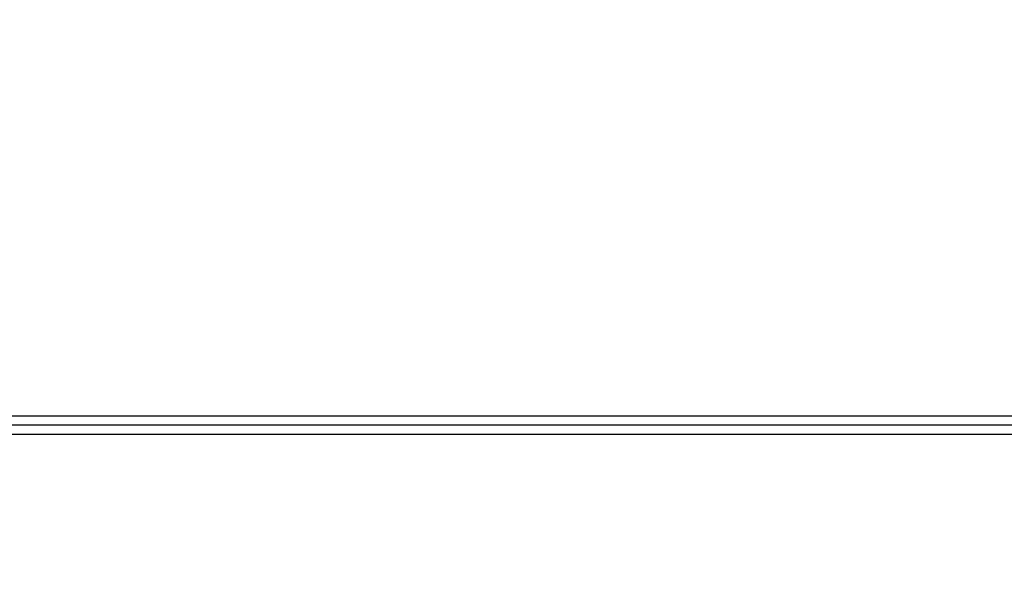
# Paper-space layout 'Foglio7' of a CAD drawing. Units: millimetres. Extents: x 5 to 415, y 5 to 292.
# Drawn here: x 205 to 210, y 177 to 180 of the extents above; entities that cross this region are included whole.
import ezdxf

# ---------------------------------------------------------------- set-up
doc = ezdxf.new("R2010")
doc.units = ezdxf.units.MM
doc.layers.add('VORDERGRUND', color=160, linetype='Continuous')
doc.dimstyles.new('SLDDIMSTYLE2', dxfattribs={"dimtxt": 0.18, "dimasz": 3.302, "dimexe": 0, "dimexo": 0.0625, "dimgap": 0, "dimtad": 0, "dimtih": 1, "dimtoh": 1, "dimdec": 0, "dimrnd": 1e-09, "dimzin": 0, "dimdsep": 46, "dimtxsty": 'Standard', "dimblk1": 'CLOSED', "dimblk2": 'CLOSED', "dimsah": 1, "dimcen": 0.09, "dimadec": 0, "dimazin": 0, "dimtfac": 3.302, "dimtdec": 0, "dimtofl": 0, "dimtmove": 0, "dimatfit": 3, "dimldrblk": 'CLOSED', "dimfxl": 0, "dimfrac": 2, "dimtolj": 1, "dimtzin": 0, "dimarcsym": 0})

# ---------------------------------------------------------------- blocks, each defined once
blk = doc.blocks.new('_Closed')
at = {"color": 0, "linetype": 'ByBlock', "lineweight": -2}
for p, q in [((-1, 0.166667), (0, 0)), ((-1, 0.166667), (-1, -0.166667)), ((0, 0), (-1, -0.166667)), ((0, 0), (-1, 0))]:
    blk.add_line(p, q, dxfattribs=at)

psp = doc.layouts.new('Foglio7')

# ---------------------------------------------------------------- linework, layer by layer
at = {"color": 7, "linetype": 'Continuous', "lineweight": 25}
for p, q in [((196.6459207, 177.6013727), (222.9059207, 177.6013727)), ((196.6459207, 177.5563727), (222.9059207, 177.5563727)), ((196.681276, 177.5563727), (222.8705654, 177.5563727)), ((196.6459207, 177.5113727), (222.9059207, 177.5113727))]:
    psp.add_line(p, q, dxfattribs=at)

# ---------------------------------------------------------------- leaders
at = {"layer": 'VORDERGRUND', "color": 5}
for points in [[(222.291644, 217.7528306), (150.0258527, 88.4214527)], [(261.5265119, 189.1500776), (150.0258527, 88.4214527)]]:
    psp.add_leader(points, dimstyle='SLDDIMSTYLE2', dxfattribs=at)

doc.saveas('drawing.dxf')
